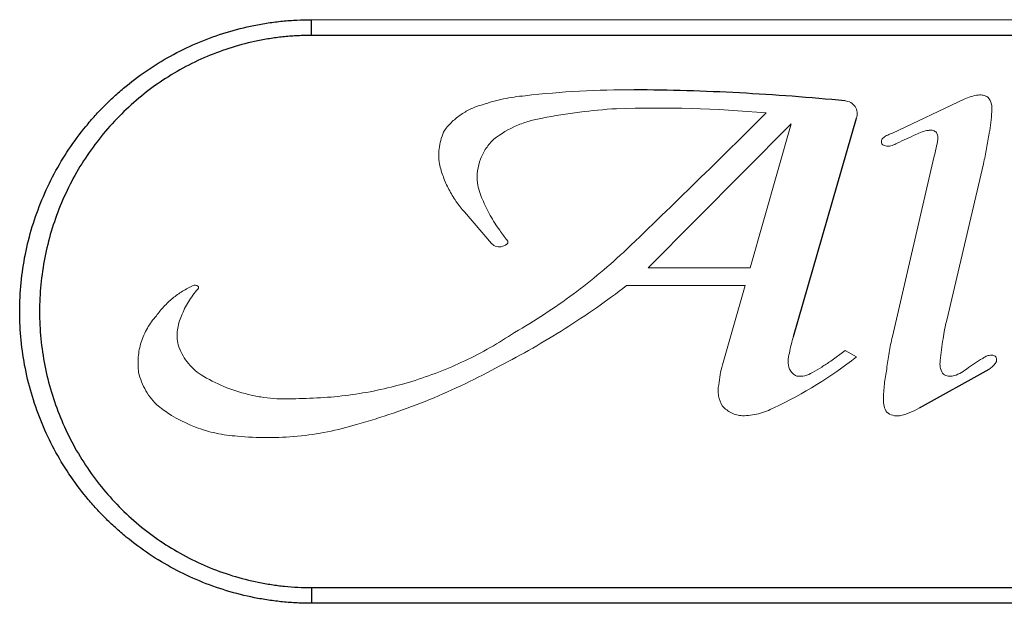
# Model space of a CAD drawing. Units: inches. Extents: x -46.2 to 41.6, y -2.4 to 79.6.
# Drawn here: x 32.5 to 34.4, y -0.4 to 0.7 of the extents above; entities that cross this region are included whole.
import ezdxf

# ---------------------------------------------------------------- set-up
doc = ezdxf.new("R2010")
doc.units = ezdxf.units.IN
doc.header["$MEASUREMENT"] = 0

msp = doc.modelspace()

# ---------------------------------------------------------------- linework, layer by layer
at = {"color": 7, "linetype": 'Continuous', "lineweight": 25}
for p, q in [((33.09417, 0.69587), (33.09417, 0.72617)), ((36.46917, 0.69587), (33.09417, 0.69587)), ((34.02403, 0.11537), (34.14521, 0.53634)), ((34.26682, -0.02174), (34.40131, 0.05279)), ((33.09417, -0.36853), (36.46917, -0.36853)), ((33.09417, -0.36853), (33.09417, -0.39883)), ((36.46917, -0.39883), (33.09417, -0.39883))]:
    msp.add_line(p, q, dxfattribs=at)
at = {"color": 144, "linetype": 'Continuous', "lineweight": 18}
for p, q in [((33.09417, 0.72617), (36.46917, 0.72617)), ((34.35316, 0.57269), (34.21476, 0.50752)), ((33.74333, 0.2479), (34.01917, 0.52542)), ((34.01917, 0.52542), (33.94021, 0.2479)), ((34.29481, 0.46073), (34.21476, 0.11537)), ((34.31959, 0.14718), (34.39012, 0.44838)), ((33.38962, 0.35555), (33.44169, 0.29487)), ((33.94021, 0.2479), (33.74333, 0.2479)), ((33.70193, 0.21368), (33.93047, 0.21368)), ((33.93047, 0.21368), (33.88692, 0.06064)), ((34.12323, 0.08872), (34.09564, 0.06819)), ((34.14521, 0.07603), (34.12323, 0.08872))]:
    msp.add_line(p, q, dxfattribs=at)
at = {"color": 7, "linetype": 'Continuous', "lineweight": 25}
for points, knots in [([(33.09417, -0.39883), (33.08955, -0.3988), (33.08032, -0.39873), (33.06646, -0.3982), (33.0526, -0.39735), (33.03426, -0.39576), (33.01142, -0.39294), (32.97518, -0.38664), (32.93034, -0.37539), (32.87825, -0.35672), (32.82833, -0.33306), (32.78101, -0.30468), (32.74406, -0.27726), (32.71619, -0.25321), (32.69627, -0.23425), (32.67735, -0.21438), (32.6534, -0.18664), (32.62595, -0.1497), (32.59753, -0.10236), (32.57389, -0.05248), (32.5552, -0.00047), (32.54168, 0.05324), (32.53352, 0.10803), (32.53167, 0.145), (32.53166, 0.18199), (32.53349, 0.21914), (32.54166, 0.27394), (32.55513, 0.32757), (32.57379, 0.37962), (32.59745, 0.42956), (32.62584, 0.47686), (32.65317, 0.51369), (32.67714, 0.5415), (32.6962, 0.56152), (32.71619, 0.58055), (32.74391, 0.60448), (32.78071, 0.63182), (32.82799, 0.66024), (32.8779, 0.68391), (32.92987, 0.70258), (32.97456, 0.71385), (33.0109, 0.72021), (33.03855, 0.72363), (33.06629, 0.72577), (33.08489, 0.72604), (33.09417, 0.72617)], [0, 0, 0, 0, 0.0078165, 0.0156464, 0.02349, 0.0313475, 0.0468274, 0.0624726, 0.0936807, 0.1250965, 0.1562568, 0.1873902, 0.2187709, 0.2344315, 0.2500189, 0.2655706, 0.2811236, 0.3123726, 0.3437466, 0.3748619, 0.4060009, 0.4374133, 0.4686342, 0.4997399, 0.5000011, 0.5312917, 0.5626371, 0.5937477, 0.6249306, 0.6563293, 0.6874812, 0.7185928, 0.7342311, 0.7499556, 0.7656164, 0.7811999, 0.8122755, 0.8434888, 0.8748644, 0.9059752, 0.9370898, 0.9528813, 0.9685024, 0.9842802, 1, 1, 1, 1]), ([(33.09417, 0.69587), (33.08983, 0.69584), (33.08117, 0.69578), (33.06818, 0.69527), (33.0552, 0.69445), (33.03796, 0.69293), (33.01649, 0.69022), (32.9826, 0.68419), (32.94097, 0.67352), (32.89251, 0.65583), (32.84598, 0.63341), (32.80191, 0.60649), (32.76072, 0.5754), (32.72268, 0.54033), (32.68818, 0.50164), (32.6576, 0.45973), (32.63115, 0.41494), (32.60912, 0.36766), (32.59177, 0.31838), (32.57924, 0.26761), (32.57167, 0.21573), (32.56916, 0.16334), (32.57173, 0.11104), (32.57934, 0.0592), (32.59193, 0.00839), (32.60934, -0.04082), (32.63137, -0.08801), (32.65785, -0.13279), (32.6885, -0.17469), (32.72297, -0.21328), (32.76103, -0.24832), (32.80233, -0.27943), (32.84641, -0.30629), (32.89293, -0.32867), (32.94148, -0.34635), (32.98324, -0.35698), (33.01701, -0.36295), (33.04256, -0.36614), (33.0683, -0.36816), (33.08554, -0.3684), (33.09417, -0.36853)], [0, 0, 0, 0, 0.0078151, 0.0156279, 0.0234434, 0.0312668, 0.0468511, 0.062458, 0.0933749, 0.1243193, 0.1555656, 0.1866926, 0.217729, 0.2489728, 0.2803789, 0.3115863, 0.3428746, 0.3744443, 0.4058234, 0.4371532, 0.468736, 0.5002643, 0.531594, 0.5630322, 0.5946485, 0.6259681, 0.6572358, 0.6887294, 0.7200582, 0.7511901, 0.7824197, 0.8137439, 0.844775, 0.8757901, 0.9070209, 0.9380141, 0.9534626, 0.9689036, 0.9844504, 1, 1, 1, 1]), ([(34.12323, 0.56964), (34.0556, 0.57629), (33.9875, 0.58142), (33.85186, 0.58855), (33.78419, 0.59056), (33.71666, 0.59103)], [0, 0, 0, 0, 0.5, 0.5, 1, 1, 1, 1])]:
    msp.add_open_spline(points, degree=3, knots=knots, dxfattribs=at)
at = {"color": 144, "linetype": 'Continuous', "lineweight": 18}
for points in [[(33.71666, 0.59103), (33.6465, 0.59153), (33.57636, 0.58773), (33.50624, 0.57956)], [(33.68262, 0.55464), (33.77851, 0.55781), (33.87462, 0.55514), (33.97097, 0.54647)], [(33.97097, 0.54647), (33.88213, 0.4579), (33.79245, 0.37022), (33.70193, 0.28343)], [(34.40131, 0.50752), (34.40267, 0.51437), (34.40484, 0.52812), (34.40595, 0.54197), (34.40624, 0.54892)], [(34.30217, 0.49602), (34.30125, 0.49009), (34.29911, 0.47828), (34.29635, 0.46656), (34.29481, 0.46073)], [(34.39012, 0.44838), (34.39235, 0.4582), (34.39645, 0.47788), (34.39981, 0.49763), (34.40131, 0.50752)], [(33.47178, 0.30086), (33.46672, 0.30714), (33.46192, 0.3136), (33.45737, 0.32024)], [(33.46334, 0.28933), (33.46446, 0.28978), (33.46667, 0.29077), (33.46877, 0.29195), (33.4698, 0.29258)], [(34.30687, 0.06944), (34.30757, 0.07632), (34.30919, 0.09008), (34.3112, 0.10384), (34.31231, 0.11072)], [(33.98612, -0.02174), (34.0432, 0.00489), (34.09624, 0.03759), (34.14521, 0.07603)], [(34.38872, 0.07331), (34.38339, 0.07009), (34.37288, 0.06346), (34.36267, 0.05642), (34.35763, 0.05279)]]:
    msp.add_open_spline(points, degree=3, dxfattribs=at)
for points, knots in [([(33.50624, 0.57956), (33.4922, 0.57832), (33.4782, 0.57622), (33.45083, 0.57044), (33.43738, 0.56675), (33.42416, 0.56226)], [0, 0, 0, 0, 0.5, 0.5, 1, 1, 1, 1]), ([(34.14521, 0.53634), (34.14659, 0.53994), (34.14711, 0.54394), (34.14628, 0.5516), (34.14494, 0.55535), (34.1407, 0.56181), (34.13779, 0.56455), (34.13098, 0.5684), (34.12712, 0.56949), (34.12323, 0.56964)], [0, 0, 0, 0, 0.25, 0.25, 0.5, 0.5, 0.75, 0.75, 1, 1, 1, 1]), ([(34.38013, 0.58081), (34.3754, 0.58035), (34.37074, 0.57943), (34.36174, 0.57672), (34.35735, 0.57491), (34.35316, 0.57269)], [0, 0, 0, 0, 0.5, 0.5, 1, 1, 1, 1]), ([(34.39892, 0.57662), (34.39621, 0.57847), (34.39317, 0.5798), (34.3867, 0.58124), (34.38339, 0.58134), (34.38013, 0.58081)], [0, 0, 0, 0, 0.5, 0.5, 1, 1, 1, 1]), ([(34.40624, 0.54892), (34.407, 0.55379), (34.40674, 0.55879), (34.40423, 0.56827), (34.40201, 0.57274), (34.39892, 0.57662)], [0, 0, 0, 0, 0.5, 0.5, 1, 1, 1, 1]), ([(33.42416, 0.56226), (33.41692, 0.56033), (33.40987, 0.55781), (33.39612, 0.55156), (33.38951, 0.54785), (33.37712, 0.53949), (33.37129, 0.53481), (33.36037, 0.52444), (33.35535, 0.5188), (33.35087, 0.51285)], [0, 0, 0, 0, 0.25, 0.25, 0.5, 0.5, 0.75, 0.75, 1, 1, 1, 1]), ([(33.5396, 0.53634), (33.56316, 0.541), (33.58708, 0.5449), (33.63487, 0.551), (33.65876, 0.55323), (33.68262, 0.55464)], [0, 0, 0, 0, 0.5, 0.5, 1, 1, 1, 1]), ([(33.44631, 0.49602), (33.45992, 0.50659), (33.47459, 0.51526), (33.49815, 0.52545), (33.50632, 0.52839), (33.52283, 0.53317), (33.53117, 0.53502), (33.5396, 0.53634)], [0, 0, 0, 0, 0.5, 0.5, 0.75, 0.75, 1, 1, 1, 1]), ([(33.35087, 0.51285), (33.346, 0.50284), (33.34273, 0.49232), (33.34024, 0.47591), (33.33982, 0.47033), (33.33983, 0.45932), (33.34024, 0.45384), (33.34107, 0.44838)], [0, 0, 0, 0, 0.5, 0.5, 0.75, 0.75, 1, 1, 1, 1]), ([(34.26009, 0.50495), (34.2638, 0.50689), (34.26766, 0.50854), (34.27573, 0.51121), (34.27982, 0.5122), (34.28396, 0.51285)], [0, 0, 0, 0, 0.5, 0.5, 1, 1, 1, 1]), ([(34.28396, 0.51285), (34.28639, 0.51341), (34.28895, 0.51344), (34.29381, 0.51244), (34.29615, 0.51141), (34.29816, 0.50995)], [0, 0, 0, 0, 0.5, 0.5, 1, 1, 1, 1]), ([(33.4142, 0.41159), (33.41348, 0.41942), (33.41365, 0.42718), (33.41575, 0.4426), (33.41772, 0.45029), (33.42324, 0.4648), (33.42683, 0.47176), (33.43558, 0.48478), (33.44062, 0.49069), (33.44631, 0.49602)], [0, 0, 0, 0, 0.25, 0.25, 0.5, 0.5, 0.75, 0.75, 1, 1, 1, 1]), ([(34.19725, 0.49874), (34.19557, 0.4974), (34.19433, 0.49548), (34.19325, 0.49132), (34.19341, 0.48905), (34.19423, 0.48706)], [0, 0, 0, 0, 0.5, 0.5, 1, 1, 1, 1]), ([(34.21476, 0.50752), (34.21165, 0.50653), (34.2086, 0.50529), (34.2027, 0.50233), (34.1999, 0.50064), (34.19725, 0.49874)], [0, 0, 0, 0, 0.5, 0.5, 1, 1, 1, 1]), ([(34.22376, 0.48842), (34.22986, 0.49103), (34.23595, 0.49372), (34.24808, 0.49924), (34.25411, 0.50206), (34.26009, 0.50495)], [0, 0, 0, 0, 0.5, 0.5, 1, 1, 1, 1]), ([(34.29816, 0.50995), (34.29984, 0.5081), (34.3011, 0.50586), (34.30248, 0.50106), (34.30261, 0.49846), (34.30217, 0.49602)], [0, 0, 0, 0, 0.5, 0.5, 1, 1, 1, 1]), ([(34.19423, 0.48706), (34.19546, 0.48576), (34.19695, 0.48465), (34.20016, 0.48303), (34.20194, 0.48249), (34.20373, 0.48228)], [0, 0, 0, 0, 0.5, 0.5, 1, 1, 1, 1]), ([(34.20373, 0.48228), (34.2073, 0.48229), (34.21081, 0.48282), (34.21759, 0.4849), (34.22083, 0.48645), (34.22376, 0.48842)], [0, 0, 0, 0, 0.5, 0.5, 1, 1, 1, 1]), ([(33.34107, 0.44838), (33.34303, 0.43982), (33.34556, 0.43129), (33.35169, 0.41469), (33.35526, 0.40665), (33.36338, 0.3911), (33.36794, 0.38358), (33.37808, 0.36907), (33.38367, 0.36207), (33.38962, 0.35555)], [0, 0, 0, 0, 0.25, 0.25, 0.5, 0.5, 0.75, 0.75, 1, 1, 1, 1]), ([(33.42416, 0.37948), (33.4219, 0.38467), (33.41994, 0.38994), (33.41662, 0.40064), (33.41526, 0.40608), (33.4142, 0.41159)], [0, 0, 0, 0, 0.5, 0.5, 1, 1, 1, 1]), ([(33.45737, 0.32024), (33.45078, 0.3294), (33.44469, 0.33893), (33.43355, 0.35879), (33.42854, 0.36907), (33.42416, 0.37948)], [0, 0, 0, 0, 0.5, 0.5, 1, 1, 1, 1]), ([(33.44169, 0.29487), (33.44426, 0.29188), (33.4478, 0.28967), (33.45548, 0.2877), (33.45959, 0.28792), (33.46334, 0.28933)], [0, 0, 0, 0, 0.5, 0.5, 1, 1, 1, 1]), ([(33.4698, 0.29258), (33.47034, 0.29286), (33.47084, 0.29319), (33.47179, 0.29397), (33.47222, 0.2944), (33.4726, 0.29487)], [0, 0, 0, 0, 0.5, 0.5, 1, 1, 1, 1]), ([(33.4726, 0.29487), (33.47277, 0.29524), (33.4729, 0.29563), (33.47298, 0.29603), (33.47307, 0.29642), (33.47311, 0.29682), (33.47311, 0.29722), (33.47311, 0.29785), (33.473, 0.29849), (33.47279, 0.29909), (33.47258, 0.29969), (33.47226, 0.30026), (33.47186, 0.30076), (33.47184, 0.30079), (33.47181, 0.30083), (33.47178, 0.30086)], [0.00083959926, 0.00083959926, 0.00083959926, 0.00083959926, 0.00087053236, 0.00087053236, 0.00087053236, 0.00090058638, 0.00090058638, 0.00090058638, 0.00094903792, 0.00094903792, 0.00094903792, 0.00099749114, 0.00099749114, 0.00099749114, 0.00100091187, 0.00100091187, 0.00100091187, 0.00100091187]), ([(33.70193, 0.28343), (33.66943, 0.25274), (33.63519, 0.22402), (33.58121, 0.18393), (33.56277, 0.17106), (33.52501, 0.14634), (33.50566, 0.13449), (33.48611, 0.1233)], [0, 0, 0, 0, 0.5, 0.5, 0.75, 0.75, 1, 1, 1, 1]), ([(32.8661, 0.21368), (32.85902, 0.21045), (32.85213, 0.20675), (32.83904, 0.19857), (32.83279, 0.19407), (32.82086, 0.18425), (32.81516, 0.17889), (32.80455, 0.16751), (32.79967, 0.16152), (32.7952, 0.15525)], [0, 0, 0, 0, 0.25, 0.25, 0.5, 0.5, 0.75, 0.75, 1, 1, 1, 1]), ([(32.87542, 0.2126), (32.87422, 0.21377), (32.87261, 0.21454), (32.86928, 0.21493), (32.86754, 0.21455), (32.8661, 0.21368)], [0, 0, 0, 0, 0.5, 0.5, 1, 1, 1, 1]), ([(32.87529, 0.20693), (32.87554, 0.20717), (32.87577, 0.20745), (32.87595, 0.20775), (32.87619, 0.20813), (32.87636, 0.20856), (32.87645, 0.20899), (32.87651, 0.20927), (32.87654, 0.20955), (32.87654, 0.20983), (32.87654, 0.21027), (32.87646, 0.21072), (32.87631, 0.21114), (32.87616, 0.21157), (32.87594, 0.21197), (32.87566, 0.21232), (32.87559, 0.21241), (32.8755, 0.21251), (32.87542, 0.2126)], [0.00055103359, 0.00055103359, 0.00055103359, 0.00055103359, 0.00057787613, 0.00057787613, 0.00057787613, 0.00061186916, 0.00061186916, 0.00061186916, 0.00063296275, 0.00063296275, 0.00063296275, 0.00066696316, 0.00066696316, 0.00066696316, 0.00070096369, 0.00070096369, 0.00070096369, 0.00071035488, 0.00071035488, 0.00071035488, 0.00071035488]), ([(33.45737, 0.05873), (33.50017, 0.0807), (33.54222, 0.10473), (33.6243, 0.15674), (33.66384, 0.18441), (33.70193, 0.21368)], [0, 0, 0, 0, 0.5, 0.5, 1, 1, 1, 1]), ([(32.84378, 0.15525), (32.84736, 0.1647), (32.85179, 0.1738), (32.86242, 0.19124), (32.86853, 0.19942), (32.87529, 0.20693)], [0, 0, 0, 0, 0.5, 0.5, 1, 1, 1, 1]), ([(32.7952, 0.15525), (32.78852, 0.14797), (32.78274, 0.14007), (32.77291, 0.12303), (32.7689, 0.11387), (32.76305, 0.09518), (32.76113, 0.08548), (32.75948, 0.06576), (32.75974, 0.05598), (32.76106, 0.04626)], [0, 0, 0, 0, 0.25, 0.25, 0.5, 0.5, 0.75, 0.75, 1, 1, 1, 1]), ([(32.83711, 0.09967), (32.83612, 0.1043), (32.8355, 0.10908), (32.83507, 0.11858), (32.83525, 0.12331), (32.83638, 0.13271), (32.83734, 0.13743), (32.84002, 0.14657), (32.84172, 0.15098), (32.84378, 0.15525)], [0, 0, 0, 0, 0.25, 0.25, 0.5, 0.5, 0.75, 0.75, 1, 1, 1, 1]), ([(34.31231, 0.11072), (34.31309, 0.11683), (34.31409, 0.12293), (34.31652, 0.13511), (34.31796, 0.1412), (34.31959, 0.14718)], [0, 0, 0, 0, 0.5, 0.5, 1, 1, 1, 1]), ([(33.48611, 0.1233), (33.45559, 0.10283), (33.42316, 0.08438), (33.35683, 0.05287), (33.32273, 0.03964), (33.2702, 0.02356), (33.25245, 0.01882), (33.21649, 0.01064), (33.19821, 0.00719), (33.1435, -0.00106), (33.10698, -0.00384), (33.07041, -0.00395)], [0, 0, 0, 0, 0.25, 0.25, 0.5, 0.5, 0.625, 0.625, 0.75, 0.75, 1, 1, 1, 1]), ([(34.01603, 0.08358), (34.01691, 0.08896), (34.01803, 0.09435), (34.02072, 0.10499), (34.02227, 0.11022), (34.02403, 0.11537)], [0, 0, 0, 0, 0.5, 0.5, 1, 1, 1, 1]), ([(34.21476, 0.11537), (34.21223, 0.10514), (34.21005, 0.09481), (34.20636, 0.07394), (34.20486, 0.06337), (34.20373, 0.05279)], [0, 0, 0, 0, 0.5, 0.5, 1, 1, 1, 1]), ([(32.88135, 0.0415), (32.87622, 0.04494), (32.87139, 0.0488), (32.86233, 0.05734), (32.85814, 0.062), (32.85067, 0.07183), (32.84734, 0.07704), (32.84153, 0.08803), (32.83906, 0.09381), (32.83711, 0.09967)], [0, 0, 0, 0, 0.25, 0.25, 0.5, 0.5, 0.75, 0.75, 1, 1, 1, 1]), ([(34.01603, 0.05279), (34.01441, 0.05773), (34.01356, 0.06298), (34.01356, 0.07339), (34.0144, 0.07863), (34.01603, 0.08358)], [0, 0, 0, 0, 0.5, 0.5, 1, 1, 1, 1]), ([(34.40348, 0.07945), (34.40079, 0.07908), (34.3982, 0.07837), (34.39322, 0.0763), (34.39086, 0.07493), (34.38872, 0.07331)], [0, 0, 0, 0, 0.5, 0.5, 1, 1, 1, 1]), ([(34.41251, 0.07759), (34.41116, 0.07841), (34.4097, 0.07899), (34.40661, 0.07962), (34.40504, 0.07967), (34.40348, 0.07945)], [0, 0, 0, 0, 0.5, 0.5, 1, 1, 1, 1]), ([(34.41314, 0.06417), (34.41483, 0.06599), (34.41577, 0.06853), (34.41553, 0.07352), (34.41436, 0.07595), (34.41251, 0.07759)], [0, 0, 0, 0, 0.5, 0.5, 1, 1, 1, 1]), ([(33.18125, -0.05419), (33.22897, -0.04091), (33.27592, -0.02486), (33.34516, 0.00342), (33.36808, 0.01357), (33.41336, 0.03524), (33.43558, 0.04669), (33.45737, 0.05873)], [0, 0, 0, 0, 0.5, 0.5, 0.75, 0.75, 1, 1, 1, 1]), ([(33.88692, 0.06064), (33.88515, 0.05442), (33.88366, 0.04812), (33.88127, 0.03535), (33.88035, 0.02886), (33.87975, 0.02235)], [0, 0, 0, 0, 0.5, 0.5, 1, 1, 1, 1]), ([(34.09564, 0.06819), (34.09, 0.06417), (34.08421, 0.06031), (34.07238, 0.05297), (34.06638, 0.04951), (34.0603, 0.04626)], [0, 0, 0, 0, 0.5, 0.5, 1, 1, 1, 1]), ([(34.31126, 0.04467), (34.30913, 0.04838), (34.30764, 0.05246), (34.30615, 0.06089), (34.30614, 0.06522), (34.30687, 0.06944)], [0, 0, 0, 0, 0.5, 0.5, 1, 1, 1, 1]), ([(34.40131, 0.05279), (34.40363, 0.05426), (34.40583, 0.05599), (34.40979, 0.05981), (34.41157, 0.0619), (34.41314, 0.06417)], [0, 0, 0, 0, 0.5, 0.5, 1, 1, 1, 1]), ([(32.76106, 0.04626), (32.76386, 0.0337), (32.76854, 0.02184), (32.77826, 0.00526), (32.78194, -0.00004), (32.78999, -0.00988), (32.79438, -0.01448), (32.79914, -0.01874)], [0, 0, 0, 0, 0.5, 0.5, 0.75, 0.75, 1, 1, 1, 1]), ([(33.07041, -0.00395), (33.05407, -0.00524), (33.03765, -0.00526), (33.0129, -0.00331), (33.00462, -0.00233), (32.98831, 0.00026), (32.98024, 0.00187), (32.95631, 0.00762), (32.94071, 0.01268), (32.91023, 0.02531), (32.89535, 0.03291), (32.88135, 0.0415)], [0, 0, 0, 0, 0.25, 0.25, 0.375, 0.375, 0.5, 0.5, 0.75, 0.75, 1, 1, 1, 1]), ([(34.0302, 0.03914), (34.02714, 0.04053), (34.02437, 0.04242), (34.01952, 0.04708), (34.01753, 0.04978), (34.01603, 0.05279)], [0, 0, 0, 0, 0.5, 0.5, 1, 1, 1, 1]), ([(34.0603, 0.04626), (34.05594, 0.04327), (34.05109, 0.04111), (34.04075, 0.03867), (34.03546, 0.03842), (34.0302, 0.03914)], [0, 0, 0, 0, 0.5, 0.5, 1, 1, 1, 1]), ([(34.20373, 0.05279), (34.20179, 0.04318), (34.20027, 0.03344), (34.1981, 0.01376), (34.19746, 0.00395), (34.19725, -0.00583)], [0, 0, 0, 0, 0.5, 0.5, 1, 1, 1, 1]), ([(34.32988, 0.03914), (34.32656, 0.03858), (34.32312, 0.0388), (34.31672, 0.0407), (34.31373, 0.04239), (34.31126, 0.04467)], [0, 0, 0, 0, 0.5, 0.5, 1, 1, 1, 1]), ([(34.35763, 0.05279), (34.35367, 0.04945), (34.34923, 0.04655), (34.33992, 0.04197), (34.33501, 0.04025), (34.32988, 0.03914)], [0, 0, 0, 0, 0.5, 0.5, 1, 1, 1, 1]), ([(33.87975, 0.02235), (33.87904, 0.01886), (33.87866, 0.01526), (33.87858, 0.00815), (33.87887, 0.00462), (33.88075, -0.00592), (33.88332, -0.01264), (33.88709, -0.01874)], [0, 0, 0, 0, 0.25, 0.25, 0.5, 0.5, 1, 1, 1, 1]), ([(32.79914, -0.01874), (32.82099, -0.03596), (32.84488, -0.04947), (32.88379, -0.06423), (32.89715, -0.06815), (32.92404, -0.07388), (32.93766, -0.07572), (32.95146, -0.07652)], [0, 0, 0, 0, 0.5, 0.5, 0.75, 0.75, 1, 1, 1, 1]), ([(33.88709, -0.01874), (33.89184, -0.02418), (33.89776, -0.0287), (33.90752, -0.03343), (33.91099, -0.0347), (33.91803, -0.03649), (33.9216, -0.03702), (33.92523, -0.0372)], [0, 0, 0, 0, 0.5, 0.5, 0.75, 0.75, 1, 1, 1, 1]), ([(34.19725, -0.00583), (34.19716, -0.01014), (34.19767, -0.01444), (34.19987, -0.02284), (34.20152, -0.0268), (34.20373, -0.03053)], [0, 0, 0, 0, 0.5, 0.5, 1, 1, 1, 1]), ([(33.92523, -0.0372), (33.93589, -0.03728), (33.94641, -0.03599), (33.96688, -0.03079), (33.9769, -0.02683), (33.98612, -0.02174)], [0, 0, 0, 0, 0.5, 0.5, 1, 1, 1, 1]), ([(34.20373, -0.03053), (34.20713, -0.0333), (34.21108, -0.03532), (34.21952, -0.03761), (34.22398, -0.03786), (34.22827, -0.0372)], [0, 0, 0, 0, 0.5, 0.5, 1, 1, 1, 1]), ([(34.22827, -0.0372), (34.23509, -0.03591), (34.24185, -0.03394), (34.25484, -0.02872), (34.261, -0.02552), (34.26682, -0.02174)], [0, 0, 0, 0, 0.5, 0.5, 1, 1, 1, 1]), ([(32.95146, -0.07652), (32.98984, -0.08041), (33.0286, -0.08054), (33.10642, -0.07298), (33.14432, -0.06541), (33.18125, -0.05419)], [0, 0, 0, 0, 0.5, 0.5, 1, 1, 1, 1])]:
    msp.add_open_spline(points, degree=3, knots=knots, dxfattribs=at)

doc.saveas('drawing.dxf')
